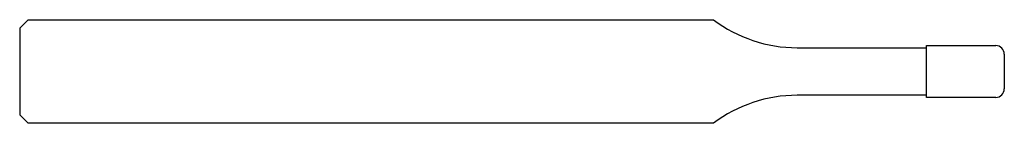
# Model space of a CAD drawing. Units: millimetres. Extents: x -57 to 0, y -3 to 3.
import ezdxf

# ---------------------------------------------------------------- set-up
doc = ezdxf.new("R2010")
doc.units = ezdxf.units.MM

msp = doc.modelspace()

# ---------------------------------------------------------------- linework, layer by layer
at = {"color": 7, "linetype": 'Continuous', "lineweight": 25}
for p, q in [((-57, 2.5), (-56.5, 3)), ((-56.5, 3), (-16.833, 3)), ((-57, 2.5), (-57, -2.5)), ((-12, 1.375), (-4.5, 1.375)), ((-4.5, 1.5), (-0.5, 1.5)), ((-4.5, -1.5), (-4.5, 1.5)), ((0, 1), (0, -1)), ((-4.5, -1.375), (-12, -1.375)), ((-0.5, -1.5), (-4.5, -1.5)), ((-56.5, -3), (-57, -2.5)), ((-16.833, -3), (-56.5, -3))]:
    msp.add_line(p, q, dxfattribs=at)
for centre, radius, start, end in [((-12, 9.375), 8, 232.8327, 270), ((-0.5, 1), 0.5, 0, 90), ((-0.5, -1), 0.5, 270, 0), ((-12, -9.375), 8, 90, 127.1673)]:
    msp.add_arc(centre, radius, start, end, dxfattribs=at)

doc.saveas('drawing.dxf')
